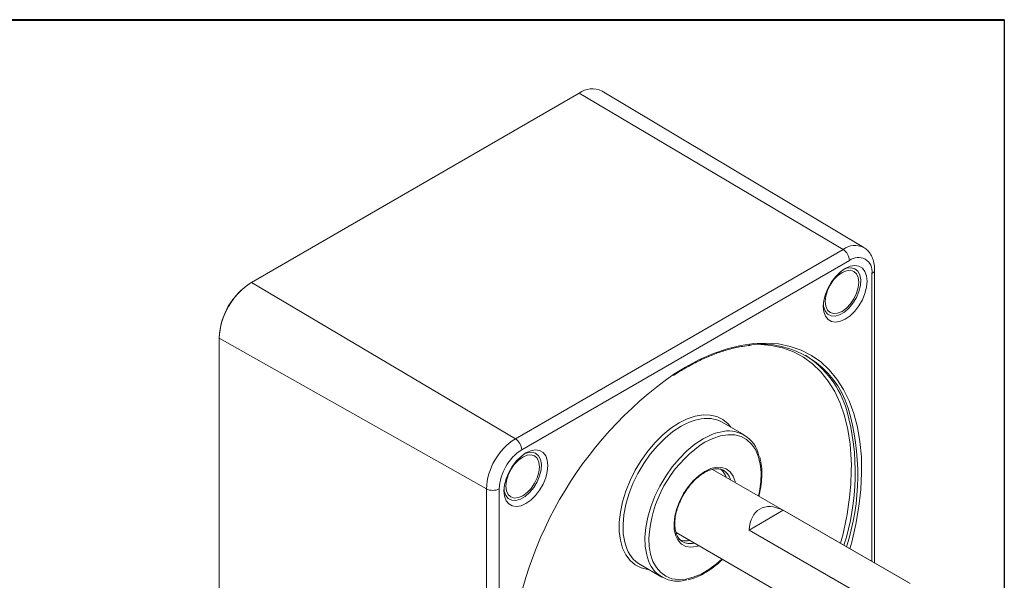
# Model space of a CAD drawing. Units: millimetres. Extents: x 10 to 450, y 10 to 200.
# Drawn here: x 233 to 287, y 169 to 200 of the extents above; entities that cross this region are included whole.
import ezdxf

# ---------------------------------------------------------------- set-up
doc = ezdxf.new("R2010")
doc.units = ezdxf.units.MM

msp = doc.modelspace()

# ---------------------------------------------------------------- linework, layer by layer
at = {"color": 7, "linetype": 'Continuous', "lineweight": 40}
msp.add_line((10, 200), (287, 200), dxfattribs=at)
at = {"color": 7, "linetype": 'Continuous', "lineweight": 30}
msp.add_line((287, 200), (287, 10), dxfattribs=at)
at = {"color": 7, "linetype": 'Continuous', "lineweight": 15}
for p, q in [((263.69475, 195.97776), (245.73424, 185.60938)), ((278.16239, 187.42165), (263.69475, 195.97776)), ((279.29485, 187.52716), (264.95327, 196.09502)), ((260.20188, 177.05327), (278.16239, 187.42165)), ((278.51162, 186.8118), (260.55111, 176.44342)), ((279.89256, 170.24265), (279.89256, 186.30302)), ((245.73424, 185.60938), (245.70187, 185.59069)), ((260.20188, 177.05327), (245.73424, 185.60938)), ((243.96946, 182.55269), (243.96946, 182.59006)), ((258.61386, 174.30274), (243.96946, 182.55269)), ((243.96946, 182.55269), (243.96946, 161.81255)), ((272.73578, 177.26085), (271.5337, 177.95479)), ((281.845, 169.11554), (271.00564, 175.37296)), ((271.66719, 175.27629), (271.61087, 175.31224)), ((258.61386, 153.56261), (258.61386, 174.30274)), ((259.31662, 174.30522), (259.31662, 153.56508)), ((274.8862, 173.12824), (273.01537, 172.04824)), ((274.8862, 173.12824), (281.78049, 169.14825)), ((269.01208, 171.90514), (279.84516, 165.65134)), ((279.90966, 168.06825), (273.01537, 172.04824)), ((267.03406, 170.16035), (268.23614, 169.46641))]:
    msp.add_line(p, q, dxfattribs=at)
at = {"color": 8, "linetype": 'Continuous', "lineweight": 15}
for p, q in [((279.74611, 170.3272), (279.74611, 186.09891)), ((268.89056, 180.58326), (269.53137, 180.97778)), ((270.59203, 176.85435), (270.33515, 176.69365))]:
    msp.add_line(p, q, dxfattribs=at)
at = {"color": 7, "linetype": 'Continuous', "lineweight": 15, "flags": 128}
for points in [[(278.28092, 186.37582), (278.54841, 186.49544), (278.80248, 186.53945), (279.0304, 186.50565), (279.22074, 186.39573), (279.36396, 186.21521), (279.45286, 185.97314), (279.483, 185.68165), (279.45286, 185.35536), (279.36396, 185.01064), (279.22074, 184.66477), (279.0304, 184.33509), (278.80248, 184.03814), (278.54841, 183.7888), (278.28092, 183.59958), (278.01343, 183.47997), (277.75936, 183.43596), (277.53143, 183.46976), (277.34109, 183.57967), (277.19788, 183.76019), (277.10898, 184.00227), (277.07884, 184.29375), (277.10898, 184.62004), (277.19788, 184.96476), (277.34109, 185.31063), (277.53143, 185.64031), (277.75936, 185.93726), (278.01343, 186.1866), (278.28092, 186.37582)], [(277.08236, 184.4019), (277.097, 184.28648), (277.17642, 184.05007), (277.31413, 183.87899), (277.50148, 183.78398), (277.7267, 183.77102), (277.97564, 183.84092), (278.23265, 183.98929), (278.48158, 184.2068), (278.7068, 184.4798), (278.89415, 184.79112), (279.03187, 185.1212), (279.11129, 185.44931), (279.12743, 185.75482), (279.07927, 186.01855), (278.96984, 186.22392), (278.80601, 186.35802), (278.59809, 186.41243), (278.35913, 186.38374), (278.18883, 186.31858)], [(278.10459, 186.15152), (278.34262, 186.25274), (278.56443, 186.2747), (278.75491, 186.21588), (278.90106, 186.0803), (278.99294, 185.8772), (279.02428, 185.62042), (278.99294, 185.32746), (278.90106, 185.01828), (278.75491, 184.71395), (278.56443, 184.43522), (278.34262, 184.20107), (278.10459, 184.02747), (277.86656, 183.92625), (277.64475, 183.90429), (277.45427, 183.96311), (277.30812, 184.09869), (277.21624, 184.30179), (277.1849, 184.55857), (277.21624, 184.85153), (277.30812, 185.16071), (277.45427, 185.46504), (277.64475, 185.74377), (277.86656, 185.97792), (278.10459, 186.15152)], [(260.78092, 176.27225), (261.04841, 176.39187), (261.30248, 176.43588), (261.53041, 176.40208), (261.72074, 176.29216), (261.86396, 176.11164), (261.95286, 175.86957), (261.983, 175.57808), (261.95286, 175.2518), (261.86396, 174.90708), (261.72074, 174.56121), (261.53041, 174.23153), (261.30248, 173.93458), (261.04841, 173.68524), (260.78092, 173.49602), (260.51343, 173.3764), (260.25936, 173.33239), (260.03143, 173.36619), (259.84109, 173.47611), (259.69788, 173.65663), (259.60898, 173.8987), (259.57884, 174.19019), (259.60898, 174.51647), (259.69788, 174.86119), (259.84109, 175.20706), (260.03143, 175.53674), (260.25936, 175.8337), (260.51343, 176.08303), (260.78092, 176.27225)], [(259.58236, 174.29833), (259.597, 174.18292), (259.67642, 173.94651), (259.81413, 173.77542), (260.00148, 173.68041), (260.2267, 173.66745), (260.47564, 173.73735), (260.73265, 173.88572), (260.98158, 174.10324), (261.2068, 174.37623), (261.39415, 174.68755), (261.53187, 175.01763), (261.61129, 175.34574), (261.62743, 175.65126), (261.57927, 175.91498), (261.46984, 176.12035), (261.30601, 176.25445), (261.09809, 176.30887), (260.85913, 176.28017), (260.68883, 176.21502)], [(260.60459, 176.04898), (260.84262, 176.15021), (261.06443, 176.17216), (261.25491, 176.11334), (261.40106, 175.97776), (261.49294, 175.77466), (261.52428, 175.51788), (261.49294, 175.22492), (261.40106, 174.91574), (261.25491, 174.61142), (261.06443, 174.33268), (260.84262, 174.09854), (260.60459, 173.92494), (260.36656, 173.82371), (260.14475, 173.80176), (259.95427, 173.86058), (259.80812, 173.99615), (259.71624, 174.19925), (259.6849, 174.45603), (259.71624, 174.749), (259.80812, 175.05818), (259.95427, 175.3625), (260.14475, 175.64124), (260.36656, 175.87538), (260.60459, 176.04898)]]:
    msp.add_lwpolyline(points, dxfattribs=at)
at = {"color": 8, "linetype": 'Continuous', "lineweight": 15, "flags": 128}
for points in [[(269.53137, 180.97778), (270.29822, 181.38524), (271.06022, 181.71966), (271.81256, 181.97892), (272.55048, 182.16139), (273.26931, 182.2659), (273.96451, 182.2918), (274.63168, 182.23893), (275.2666, 182.10762), (275.86526, 181.89869), (276.42388, 181.61348), (276.93892, 181.25378), (277.40713, 180.82187), (277.82554, 180.32048), (278.19152, 179.75277), (278.50275, 179.12234), (278.75725, 178.43318), (278.95343, 177.68964), (279.09003, 176.89642), (279.16621, 176.05853), (279.18147, 175.18128), (279.13571, 174.27021), (279.02924, 173.33108), (278.86272, 172.36983), (278.6372, 171.39253), (278.53809, 171.02457)], [(278.61713, 175.60375), (278.61003, 175.92014), (278.54886, 176.75984), (278.42691, 177.55594), (278.24498, 178.30327), (278.00425, 178.99698), (277.70627, 179.63258), (277.35299, 180.20594), (276.94668, 180.71334), (276.48999, 181.1515), (275.98587, 181.51757), (275.43761, 181.80918), (274.84875, 182.02444), (274.2231, 182.16195), (273.66222, 182.21717)], [(269.17781, 177.91572), (269.62554, 178.13882), (270.06492, 178.28703), (270.48777, 178.3576), (270.88623, 178.34921), (271.25286, 178.26201), (271.58084, 178.09764), (271.86405, 177.85914), (272.01345, 177.67784)], [(267.51381, 169.8834), (267.4694, 169.8884), (267.10277, 169.9756), (266.77479, 170.13997), (266.49158, 170.37847), (266.25841, 170.68664), (266.07962, 171.05874), (265.95854, 171.48785), (265.89743, 171.96597), (265.89743, 172.48419), (265.95854, 173.03286), (266.07962, 173.60176), (266.25841, 174.18029), (266.49158, 174.75768), (266.77479, 175.32317), (267.10277, 175.86622), (267.4694, 176.37671), (267.86785, 176.84515), (268.29071, 177.26281), (268.73009, 177.62189), (269.17781, 177.91572)], [(269.28388, 177.73201), (268.84103, 177.4406), (268.40681, 177.08334), (267.98965, 176.66719), (267.59769, 176.20025), (267.23854, 175.69161), (266.91921, 175.15115), (266.6459, 174.58942), (266.42393, 174.01733), (266.25764, 173.44602), (266.15024, 172.88662), (266.10384, 172.35001), (266.11933, 171.84664), (266.19642, 171.38629), (266.26977, 171.13984)], [(267.44194, 170.53612), (267.3985, 170.69235), (267.32141, 171.15269), (267.30592, 171.65606), (267.35232, 172.19267), (267.45972, 172.75208), (267.62602, 173.32338), (267.84798, 173.89547), (268.12129, 174.45721), (268.44062, 174.99766), (268.79977, 175.50631), (269.19173, 175.97325), (269.60889, 176.3894), (270.04311, 176.74665), (270.48596, 177.03806)], [(273.52359, 173.91938), (273.57657, 174.16604), (273.65109, 174.69708), (273.66607, 175.20096), (273.62121, 175.6679), (273.5174, 176.08879), (273.35664, 176.45545), (273.14208, 176.76074), (272.87788, 176.99871), (272.56919, 177.16474), (272.22201, 177.25559), (271.84311, 177.2695), (271.43986, 177.2062), (271.02011, 177.06691), (270.59203, 176.85435)], [(270.59203, 175.26209), (270.9132, 175.41209), (271.22276, 175.48583), (271.50952, 175.48066), (271.76313, 175.39676), (271.97441, 175.23716), (272.13572, 175.00764), (272.24125, 174.71649), (272.25532, 174.65153)], [(270.25549, 171.18734), (270.11391, 171.14607), (269.81439, 171.11163), (269.54298, 171.15637), (269.30948, 171.27867), (269.12233, 171.47411), (268.98831, 171.73563), (268.91224, 172.05378), (268.89689, 172.41706), (268.94281, 172.81234), (269.04833, 173.22533), (269.20965, 173.6411), (269.42092, 174.04463), (269.67453, 174.42134), (269.96129, 174.7576), (270.27086, 175.04127), (270.59203, 175.26209)], [(267.5166, 171.58998), (267.53296, 171.16516), (267.60748, 170.72016), (267.74009, 170.32542), (267.92821, 169.98863), (268.16817, 169.71634), (268.45532, 169.51384), (268.78405, 169.38508), (269.14797, 169.33257), (269.54, 169.35733), (269.95251, 169.45888), (270.37746, 169.63523), (270.80659, 169.88296), (271.23155, 170.19725), (271.52375, 170.45519)]]:
    msp.add_lwpolyline(points, dxfattribs=at)
at = {"color": 7, "linetype": 'Continuous', "lineweight": 15}
for centre, radius, start, end in [((264.42143, 194.99074), 1.22568, 64.283797, 126.36184), ((277.74265, 186.77636), 0.76979, 2.638509, 56.957314), ((278.99353, 186.22099), 0.76242, 350.78595, 129.203298), ((247.80101, 182.37833), 3.83552, 122.605483, 177.394517), ((247.73074, 182.4189), 3.76517, 122.605492, 177.394508), ((273.6912, 177.25629), 4.96977, 17.280025, 97.864325), ((273.15912, 177.05727), 5.43462, 16.455483, 57.192874), ((281.10313, 163.15988), 21.27724, 125.027774, 175.48771), ((270.70863, 176.45519), 1.71159, 61.180963, 95.104561), ((262.06164, 174.14585), 3.45134, 122.605466, 177.394533), ((259.78214, 176.40798), 0.76979, 2.638509, 56.957314), ((271.87648, 175.76734), 1.70992, 12.594238, 105.357558), ((274.25055, 171.20121), 6.74516, 125.483967, 176.695823), ((261.99685, 174.18326), 2.683, 122.60547, 177.39453), ((270.84852, 174.66669), 0.94596, 16.859556, 50.394668), ((262.94541, 175.60822), 15.67172, 344.133499, 359.983636), ((258.96283, 174.98901), 0.7699, 243.046797, 297.357315), ((267.98331, 171.68898), 1.79938, 197.769082, 238.160409), ((269.54159, 172.36936), 0.91744, 242.190068, 283.386101), ((269.09787, 170.95576), 1.70827, 194.220456, 287.139718)]:
    msp.add_arc(centre, radius, start, end, dxfattribs=at)
at = {"color": 8, "linetype": 'Continuous', "lineweight": 15}
for centre, radius, start, end in [((278.81321, 186.56777), 1.07363, 63.436078, 127.314682), ((279.64672, 186.32483), 0.24681, 293.746594, 354.910935), ((266.14696, 175.0727), 12.82305, 342.108301, 16.583283), ((270.86089, 175.1489), 3.02645, 95.775338, 121.404519), ((265.83728, 175.18024), 12.99116, 342.227613, 15.247349), ((272.14675, 174.27149), 3.22679, 102.950107, 120.976647), ((271.10627, 174.5285), 0.93478, 16.767174, 53.125947), ((269.78549, 172.19237), 0.88515, 240.041189, 284.12317)]:
    msp.add_arc(centre, radius, start, end, dxfattribs=at)
at = {"color": 7, "linetype": 'Continuous', "lineweight": 15}
msp.add_ellipse((275.01144, 170.75112), major_axis=(-1.41427, 2.44946), ratio=0.57733463, start_param=5.56041043, end_param=7.00587892, dxfattribs=at)
for points, knots in [([(279.89256, 186.30302), (279.8906, 186.37054), (279.88502, 186.56305), (279.82578, 186.84556), (279.69889, 187.1295), (279.52645, 187.36449), (279.37048, 187.47223), (279.29158, 187.52674)], [0, 0, 0, 0, 0.13347423, 0.38048797, 0.5917668, 0.79345976, 1, 1, 1, 1]), ([(269.50029, 180.9091), (269.62521, 180.97951), (269.98779, 181.18387), (270.58622, 181.47403), (271.29024, 181.75751), (271.98228, 181.97071), (272.57611, 182.10749), (272.92933, 182.14445), (273.06435, 182.15858)], [0, 0, 0, 0, 0.10214687, 0.29650048, 0.49086456, 0.68524137, 0.87968215, 1, 1, 1, 1]), ([(268.86741, 180.5132), (269.01432, 180.61014), (269.22515, 180.74926), (269.43628, 180.87191), (269.50029, 180.9091)], [0, 0, 0, 0, 0.6967788, 1, 1, 1, 1]), ([(273.55291, 173.90245), (273.59127, 174.07848), (273.66811, 174.43115), (273.71621, 174.94093), (273.71002, 175.4239), (273.66572, 175.80854), (273.60248, 176.01259), (273.58079, 176.08257)], [0, 0, 0, 0, 0.22028516, 0.44132573, 0.66268921, 0.8843184, 1, 1, 1, 1]), ([(270.56095, 175.19342), (270.6101, 175.22019), (270.75312, 175.29812), (270.98318, 175.37932), (271.23696, 175.41608), (271.45863, 175.38278), (271.5985, 175.33679), (271.65482, 175.28252), (271.65856, 175.27891)], [0, 0, 0, 0, 0.11261075, 0.32773903, 0.54294817, 0.76024171, 0.98406083, 1, 1, 1, 1]), ([(269.22805, 173.60019), (269.2519, 173.65715), (269.3283, 173.83961), (269.50234, 174.13506), (269.74, 174.47155), (270.00573, 174.76807), (270.2831, 175.01707), (270.46979, 175.13556), (270.56095, 175.19342)], [0, 0, 0, 0, 0.08407831, 0.26929434, 0.45453286, 0.63949715, 0.82395274, 1, 1, 1, 1]), ([(269.34754, 171.42771), (269.29477, 171.46465), (269.18162, 171.54386), (269.0556, 171.74406), (268.96746, 172.00544), (268.93148, 172.31266), (268.94649, 172.65395), (269.01539, 173.01896), (269.10963, 173.33996), (269.19713, 173.53223), (269.22805, 173.60019)], [0, 0, 0, 0, 0.123264798, 0.264322629, 0.399936575, 0.532457729, 0.664177631, 0.795875633, 0.927853716, 1, 1, 1, 1]), ([(269.66765, 169.3202), (269.75401, 169.34082), (269.97648, 169.39394), (270.34539, 169.55648), (270.76503, 169.79693), (271.17156, 170.08935), (271.42824, 170.32554), (271.55164, 170.43909)], [0, 0, 0, 0, 0.138751258, 0.357464315, 0.576952586, 0.796616987, 1, 1, 1, 1])]:
    msp.add_open_spline(points, degree=3, knots=knots, dxfattribs=at)

doc.saveas('drawing.dxf')
